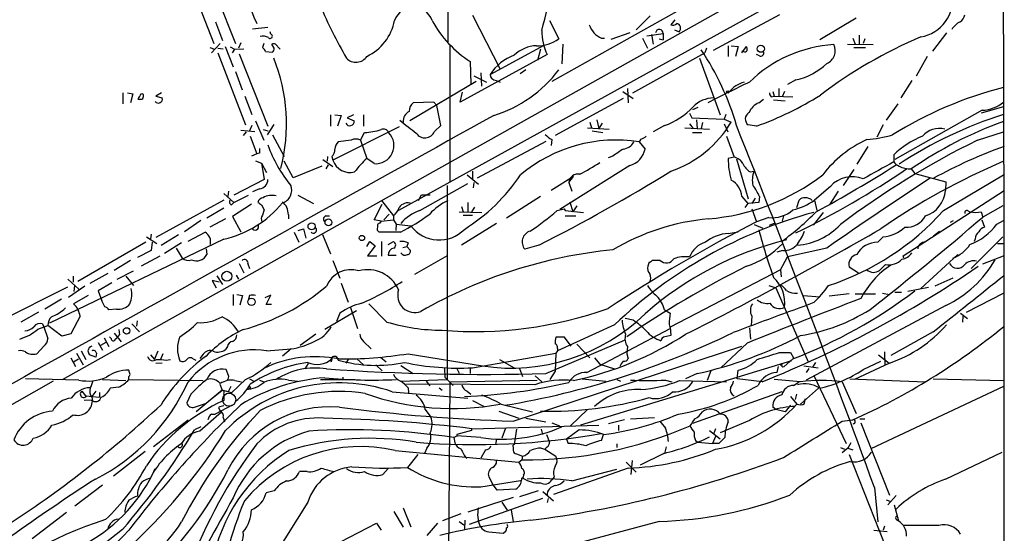
# Model space of a CAD drawing. Extents: x 2 to 34020, y -33011 to 942.
# Drawn here: x 734 to 876, y 769 to 843 of the extents above; entities that cross this region are included whole.
import ezdxf

# ---------------------------------------------------------------- set-up
doc = ezdxf.new("R2010")
doc.units = 0
doc.header["$MEASUREMENT"] = 0
doc.layers.add('MAIN', color=5, linetype='CONTINUOUS')

msp = doc.modelspace()

# ---------------------------------------------------------------- linework, layer by layer
at = {"layer": 'MAIN'}
for p, q in [((796.1207, 870.9661), (796.1207, 839.8088)), ((876.2153, 870.6275), (811.1067, 834.0515)), ((740.4947, 791.0408), (876.3, 867.2408)), ((758.2747, 849.9688), (762.3387, 839.5548)), ((761.3227, 849.9688), (765.4713, 839.5548)), ((846.1587, 847.0055), (789.0087, 815.4248)), ((799.6767, 843.6188), (803.656, 835.8295)), ((810.768, 842.8568), (812.1227, 840.2321)), ((825.3307, 843.5341), (823.2987, 841.5021)), ((828.8867, 842.9415), (828.294, 842.2641)), ((843.9573, 843.7035), (834.39, 838.5388)), ((855.0487, 843.1955), (849.7993, 840.0628)), ((762.5927, 842.6875), (763.6087, 839.9781)), ((767.9267, 841.6715), (770.128, 841.9255)), ((828.802, 841.5021), (829.4793, 841.2481)), ((770.5513, 840.9095), (770.4667, 841.2481)), ((818.3033, 840.3168), (818.7267, 840.3168)), ((822.3673, 841.0788), (819.658, 840.1475)), ((824.23, 840.3168), (824.9073, 838.8775)), ((824.8227, 840.6555), (827.1933, 840.9941)), ((825.5, 840.8248), (825.754, 839.4701)), ((826.6007, 840.2321), (827.1933, 840.0628)), ((827.1933, 840.9941), (827.1933, 840.0628)), ((854.5407, 840.3168), (854.8793, 839.4701)), ((855.472, 840.7401), (855.472, 839.4701)), ((856.3187, 840.2321), (856.0647, 839.5548)), ((868.0873, 841.0788), (866.0553, 838.4541)), ((761.746, 838.9621), (762.4233, 838.7081)), ((763.27, 839.5548), (762, 838.2001)), ((762.9313, 838.8775), (763.6933, 838.7928)), ((763.9473, 839.1315), (765.1327, 836.1681)), ((764.7093, 839.0468), (765.302, 838.7081)), ((765.302, 838.7081), (764.9633, 838.2001)), ((765.302, 838.7081), (766.6567, 838.7928)), ((766.2333, 839.6395), (765.8947, 838.8775)), ((769.5353, 839.5548), (769.366, 838.9621)), ((771.0593, 838.8775), (770.7207, 839.4701)), ((771.5673, 839.0468), (771.906, 838.7081)), ((796.3747, 839.2161), (796.3747, 819.5735)), ((802.2167, 835.0675), (810.006, 839.3008)), ((809.498, 838.7081), (809.0747, 837.0995)), ((812.7153, 839.4701), (812.546, 836.5915)), ((833.4587, 838.8775), (833.2047, 838.2001)), ((836.5913, 839.2161), (836.5913, 837.6921)), ((837.0147, 839.2161), (838.0307, 839.1315)), ((838.0307, 839.1315), (837.6073, 837.6921)), ((838.5387, 838.2001), (839.216, 839.1315)), ((853.7787, 839.4701), (857.504, 839.3855)), ((854.71, 838.9621), (856.4033, 838.9621)), ((762.9313, 838.2001), (766.9107, 827.7861)), ((765.9793, 838.0308), (770.128, 827.6168)), ((769.7893, 838.3695), (770.8053, 838.2848)), ((810.4293, 837.9461), (797.8987, 831.0881)), ((822.7907, 832.4428), (833.2047, 838.2001)), ((832.4427, 837.4381), (835.406, 829.2255)), ((838.7927, 838.3695), (838.5387, 838.3695)), ((841.0787, 837.7768), (840.6553, 837.9461)), ((865.2933, 837.6921), (863.6847, 834.8135)), ((799.338, 836.9301), (799.4227, 833.7128)), ((807.3813, 835.7448), (806.5347, 835.1521)), ((765.4713, 835.4908), (766.4027, 832.8661)), ((799.846, 834.8981), (801.7087, 833.9668)), ((800.862, 835.3215), (800.9467, 833.3741)), ((803.0633, 834.2208), (803.656, 833.9668)), ((846.328, 834.3055), (845.1427, 833.6281)), ((863.092, 834.2208), (861.4833, 831.6808)), ((800.1847, 834.0515), (790.6173, 828.3788)), ((822.0287, 833.0355), (822.1133, 831.0035)), ((843.8727, 833.0355), (843.8727, 831.8501)), ((749.2153, 832.4428), (749.2153, 830.8341)), ((749.8927, 832.4428), (750.6547, 832.2735)), ((750.6547, 832.2735), (750.316, 831.0035)), ((754.8033, 832.4428), (753.9567, 831.9348)), ((753.9567, 831.9348), (754.888, 831.6808)), ((766.826, 831.9348), (767.842, 829.3101)), ((797.8987, 831.0881), (798.2373, 832.5275)), ((821.436, 831.5961), (811.6147, 826.2621)), ((821.3513, 832.6121), (822.8753, 831.5961)), ((840.994, 831.0035), (841.6713, 831.5115)), ((842.772, 831.8501), (843.1953, 831.9348)), ((843.026, 832.6121), (843.1953, 831.9348)), ((843.1107, 831.4268), (844.804, 831.2575)), ((843.1953, 831.9348), (845.9047, 831.8501)), ((844.7193, 832.6121), (844.3807, 831.8501)), ((794.0887, 831.0881), (791.1253, 831.0035)), ((794.512, 830.5801), (794.0887, 831.0881)), ((795.1047, 827.7015), (794.512, 830.5801)), ((832.1887, 830.3261), (831.4267, 829.9875)), ((861.06, 830.8341), (859.3667, 828.4635)), ((876.3, 830.4108), (873.0827, 829.4795)), ((779.1873, 829.2255), (779.1873, 827.6168)), ((779.78, 829.2255), (780.7113, 829.1408)), ((780.7113, 829.1408), (780.2033, 827.6168)), ((782.4893, 829.2255), (781.558, 828.8021)), ((781.558, 828.8021), (782.574, 828.3788)), ((783.9287, 829.2255), (783.9287, 827.6168)), ((817.626, 828.5481), (817.88, 827.2781)), ((831.0033, 829.4795), (831.342, 828.8021)), ((831.342, 828.8021), (835.9987, 828.6328)), ((832.0193, 828.5481), (832.104, 827.2781)), ((836.2527, 829.3101), (835.9987, 828.6328)), ((835.9987, 828.6328), (837.0147, 828.2095)), ((873.252, 829.9028), (860.6367, 822.7908)), ((767.842, 827.7015), (767.5033, 826.9395)), ((768.35, 828.3788), (769.5353, 825.5848)), ((769.4507, 827.1088), (770.128, 826.9395)), ((770.9747, 827.8708), (770.0433, 826.3468)), ((789.0933, 827.5321), (779.526, 822.7061)), ((794.1733, 826.8548), (795.1047, 827.7015)), ((816.2713, 827.3628), (819.404, 827.1935)), ((816.61, 828.2095), (816.864, 827.3628)), ((818.388, 828.0401), (817.88, 827.2781)), ((827.3627, 827.7015), (825.754, 826.7701)), ((830.326, 827.3628), (833.882, 827.1935)), ((831.0033, 827.9555), (831.5113, 827.2781)), ((832.866, 828.1248), (832.6967, 827.2781)), ((835.9987, 827.9555), (836.5067, 826.7701)), ((840.6553, 827.6168), (839.47, 827.7861)), ((858.9433, 827.7861), (858.012, 826.0081)), ((766.2333, 827.0241), (768.2653, 826.8548)), ((766.9953, 826.7701), (766.572, 826.2621)), ((767.588, 826.1775), (768.5193, 823.6375)), ((770.8053, 826.3468), (772.4987, 823.2141)), ((783.5053, 825.5848), (784.098, 826.6855)), ((816.9487, 826.9395), (818.4727, 826.6855)), ((823.976, 825.7541), (823.722, 825.3308)), ((831.4267, 826.6855), (832.7813, 826.6855)), ((836.3373, 826.1775), (837.438, 823.1295)), ((872.5747, 825.5848), (876.3, 826.7701)), ((782.1507, 825.5848), (780.288, 825.3308)), ((783.5053, 825.5848), (784.4367, 822.9601)), ((810.26, 825.4155), (800.354, 820.0815)), ((811.1067, 825.6695), (811.022, 824.8228)), ((823.722, 825.3308), (824.5687, 824.3148)), ((856.742, 824.6535), (855.1333, 822.1135)), ((768.5193, 823.6375), (767.7573, 823.2988)), ((768.9427, 823.7221), (768.5193, 823.6375)), ((778.764, 823.2141), (778.6793, 822.5368)), ((779.3567, 823.2141), (779.526, 822.7061)), ((785.4527, 822.1981), (784.4367, 822.9601)), ((819.912, 823.2988), (819.2347, 823.0448)), ((837.438, 823.1295), (836.5913, 822.9601)), ((837.7767, 822.8755), (839.47, 817.1181)), ((860.4673, 823.4681), (860.4673, 822.4521)), ((768.35, 822.6215), (769.1967, 822.2828)), ((769.1967, 822.2828), (769.62, 819.9121)), ((769.1967, 822.2828), (769.9587, 820.9281)), ((773.7687, 820.1661), (772.4987, 822.5368)), ((777.9173, 821.8595), (773.7687, 820.1661)), ((778.0867, 822.7908), (779.526, 821.7748)), ((778.8487, 822.0288), (778.51, 821.4361)), ((822.3673, 821.9441), (812.292, 815.5941)), ((863.0073, 821.4361), (863.5153, 820.7588)), ((798.9147, 820.5895), (800.5233, 819.2348)), ((799.6767, 821.0975), (799.6767, 819.9121)), ((814.2393, 820.3355), (811.022, 818.3035)), ((813.562, 819.4888), (814.2393, 820.3355)), ((839.724, 821.0128), (840.3167, 821.0975)), ((854.71, 821.3515), (853.186, 819.0655)), ((863.5153, 820.7588), (868.0027, 819.5735)), ((867.664, 815.4248), (876.3, 820.5895)), ((769.62, 819.9121), (765.2173, 817.6261)), ((792.0567, 815.4248), (798.9993, 819.3195)), ((796.036, 819.0655), (796.036, 791.0408)), ((799.846, 819.4888), (799.7613, 818.7268)), ((813.562, 819.4888), (813.9853, 818.2188)), ((851.3233, 818.8961), (849.0373, 816.9488)), ((868.0027, 819.5735), (867.918, 818.3035)), ((763.778, 817.8801), (765.2173, 816.6101)), ((764.4553, 818.2188), (764.3707, 817.4568)), ((765.2173, 816.6101), (767.334, 817.6261)), ((768.9427, 818.5575), (767.9267, 818.1341)), ((774.446, 817.6261), (776.732, 816.4408)), ((791.8873, 816.8641), (792.3107, 817.7108)), ((792.3107, 817.7108), (793.5807, 817.7108)), ((809.498, 817.4568), (804.5873, 814.3241)), ((838.5387, 817.4568), (839.3853, 816.4408)), ((840.486, 817.2028), (839.978, 816.4408)), ((841.0787, 817.4568), (840.994, 816.6101)), ((852.424, 818.2188), (851.154, 816.1868)), ((861.822, 808.9055), (876.3847, 818.3035)), ((763.778, 816.9488), (753.9567, 811.5301)), ((763.778, 815.7635), (761.3227, 814.3241)), ((764.8787, 816.2715), (765.2173, 816.6101)), ((767.7573, 816.3561), (765.048, 814.5781)), ((769.1967, 816.2715), (769.62, 815.5095)), ((785.4527, 814.0701), (786.638, 816.3561)), ((786.5533, 816.8641), (788.2467, 814.6628)), ((798.068, 816.0175), (798.322, 815.2555)), ((798.9993, 816.6101), (798.9993, 815.2555)), ((799.592, 815.2555), (800.0153, 815.9328)), ((813.7313, 816.6948), (814.1547, 815.2555)), ((814.7473, 816.1021), (814.1547, 815.2555)), ((839.3853, 816.4408), (838.962, 815.8481)), ((840.994, 816.6101), (839.3853, 816.4408)), ((846.4973, 815.8481), (846.836, 816.9488)), ((849.0373, 816.9488), (849.376, 815.4248)), ((876.2153, 816.1021), (873.3367, 814.4935)), ((765.048, 814.5781), (766.2333, 812.3768)), ((769.62, 815.5095), (769.366, 814.7475)), ((773.0913, 814.8321), (773.0913, 814.2395)), ((778.51, 814.6628), (779.018, 814.6628)), ((787.654, 814.9168), (786.892, 814.0701)), ((788.2467, 814.6628), (788.2467, 814.0701)), ((797.7293, 815.2555), (801.0313, 815.1708)), ((798.322, 814.7475), (799.6767, 814.7475)), ((811.8687, 815.4248), (812.8847, 815.6788)), ((812.8847, 815.6788), (813.054, 815.4248)), ((812.8847, 815.6788), (813.054, 815.4248)), ((813.054, 815.4248), (815.6787, 815.1708)), ((813.054, 814.6628), (814.578, 814.6628)), ((839.978, 815.6788), (840.6553, 813.8161)), ((842.4333, 814.4088), (840.6553, 813.8161)), ((844.55, 814.6628), (844.3807, 813.9008)), ((848.868, 813.3081), (850.3073, 815.1708)), ((871.1353, 815.4248), (871.474, 815.2555)), ((873.0827, 815.2555), (873.3367, 814.4935)), ((760.476, 813.9855), (758.1053, 812.3768)), ((764.032, 814.2395), (761.746, 813.0541)), ((786.4687, 813.9008), (785.4527, 814.0701)), ((786.384, 813.6468), (786.4687, 813.9008)), ((786.4687, 813.9008), (788.2467, 814.0701)), ((788.2467, 814.0701), (788.67, 813.4775)), ((788.67, 813.4775), (788.5853, 812.5461)), ((788.67, 813.4775), (790.7867, 813.2235)), ((803.148, 813.5621), (798.068, 810.4295)), ((840.3167, 813.3928), (841.5867, 812.8848)), ((842.518, 813.3081), (843.3647, 813.6468)), ((868.68, 813.7315), (869.1033, 813.9855)), ((873.1673, 814.0701), (873.5907, 813.0541)), ((875.3687, 813.4775), (876.3, 813.9855)), ((752.602, 811.6148), (754.126, 810.6835)), ((753.2793, 812.0381), (753.1947, 811.3608)), ((754.7187, 810.4295), (757.2587, 811.9535)), ((758.6133, 811.0221), (761.0687, 812.2921)), ((773.938, 812.2921), (774.6153, 810.8528)), ((774.5307, 812.5461), (775.2927, 812.8001)), ((775.2927, 812.8001), (775.6313, 811.4455)), ((778.002, 811.9535), (779.1873, 809.1595)), ((789.2627, 812.2921), (786.2147, 812.2921)), ((836.5913, 812.1228), (838.0307, 812.3768)), ((858.9433, 811.6148), (858.1813, 810.8528)), ((866.2247, 811.7841), (867.0713, 812.4615)), ((871.6433, 807.0428), (876.2153, 811.6148)), ((763.778, 811.2761), (738.632, 799.1688)), ((752.5173, 810.8528), (742.696, 805.1801)), ((753.4487, 810.8528), (753.2793, 809.6675)), ((757.682, 810.7681), (755.2267, 809.2441)), ((784.4367, 810.2601), (784.86, 810.9375)), ((785.622, 810.3448), (784.5213, 808.9055)), ((784.86, 810.9375), (785.622, 810.3448)), ((786.5533, 810.9375), (786.5533, 808.8208)), ((787.4847, 810.5141), (788.2467, 810.9375)), ((789.6013, 810.0908), (790.194, 810.2601)), ((790.3633, 810.7681), (790.194, 810.2601)), ((790.194, 810.2601), (790.702, 809.6675)), ((809.244, 810.4295), (807.212, 809.8368)), ((872.236, 811.3608), (872.0667, 810.9375)), ((875.4533, 810.6835), (876.3847, 810.6835)), ((753.2793, 809.6675), (751.332, 808.6515)), ((754.5493, 808.8208), (751.84, 807.3815)), ((756.92, 810.0061), (757.7667, 808.5668)), ((761.238, 809.9215), (761.3227, 809.0748)), ((784.5213, 808.9055), (785.876, 808.9055)), ((787.4847, 808.9901), (788.67, 808.9901)), ((796.036, 808.9055), (791.2947, 806.1961)), ((844.4653, 809.6675), (843.6187, 809.4135)), ((844.1267, 806.8735), (845.1427, 808.7361)), ((850.8153, 810.0061), (845.1427, 808.7361)), ((861.9067, 808.5668), (861.822, 808.9055)), ((864.362, 804.1641), (869.696, 809.0748)), ((873.3367, 807.7201), (876.3, 808.9055)), ((750.316, 808.2281), (747.9453, 806.7888)), ((765.9793, 807.8048), (766.6567, 806.4501)), ((767.2493, 807.7201), (767.5033, 807.0428)), ((779.526, 808.2281), (780.542, 805.6881)), ((825.1613, 807.9741), (824.992, 807.3815)), ((826.77, 808.2281), (825.5847, 808.2281)), ((854.0327, 807.2968), (855.3873, 806.4501)), ((742.0187, 805.9421), (742.0187, 805.0955)), ((744.474, 804.9261), (747.0987, 806.3655)), ((748.3687, 805.5188), (750.7393, 806.7041)), ((749.6387, 805.9421), (750.7393, 804.5875)), ((762.762, 806.0268), (763.6087, 804.7568)), ((765.556, 806.1115), (765.8947, 805.5188)), ((844.1267, 806.8735), (828.2093, 798.5761)), ((844.1267, 806.8735), (844.2113, 805.8575)), ((731.4353, 799.5075), (741.2567, 804.4181)), ((741.2567, 805.5188), (742.8653, 804.0795)), ((743.712, 804.5028), (741.3413, 802.8941)), ((742.188, 803.7408), (742.2727, 804.5875)), ((747.6067, 805.0108), (745.6593, 803.8255)), ((763.1007, 805.0955), (762.0847, 805.3495)), ((762.0847, 805.3495), (762.6773, 804.2488)), ((780.7113, 804.9261), (781.7273, 802.2168)), ((842.4333, 804.5875), (843.4493, 804.2488)), ((869.0187, 805.6881), (866.394, 804.5028)), ((744.22, 803.1481), (742.1033, 801.9628)), ((745.6593, 803.8255), (746.1673, 802.3861)), ((765.1327, 803.3175), (765.1327, 801.7088)), ((765.6407, 803.3175), (766.4873, 803.1481)), ((766.4873, 803.1481), (766.064, 801.7935)), ((767.5033, 803.1481), (767.334, 802.6401)), ((770.5513, 803.2328), (769.7047, 802.8095)), ((769.874, 801.8781), (770.5513, 803.2328)), ((843.4493, 804.2488), (848.106, 793.5808)), ((847.4287, 803.1481), (849.7993, 802.9788)), ((854.0327, 803.4021), (851.154, 803.0635)), ((854.8793, 803.4021), (857.8427, 803.4021)), ((858.8587, 803.4868), (859.8747, 803.3175)), ((860.6367, 803.6561), (861.568, 803.6561)), ((865.4627, 804.3335), (862.4993, 803.7408)), ((870.966, 800.7775), (876.3, 803.4868)), ((740.3253, 802.6401), (737.9547, 801.2008)), ((746.5907, 801.5395), (746.1673, 802.3861)), ((770.636, 801.8781), (769.874, 801.8781)), ((787.3153, 799.3381), (784.6907, 801.9628)), ((868.0027, 801.7088), (847.852, 790.9561)), ((737.0233, 800.7775), (734.4833, 799.3381)), ((743.0347, 800.1848), (741.68, 797.6448)), ((748.284, 801.2008), (747.1833, 801.1161)), ((782.9127, 800.9468), (778.3407, 798.2375)), ((780.542, 800.6081), (780.034, 799.4228)), ((782.066, 801.4548), (783.082, 798.4068)), ((827.3627, 801.1161), (828.2093, 800.6081)), ((839.978, 800.1848), (839.8933, 798.8301)), ((870.1193, 800.6081), (871.1353, 799.8461)), ((870.458, 800.1848), (870.3733, 799.3381)), ((736.9387, 798.3221), (738.378, 798.8301)), ((737.616, 799.0841), (737.7853, 798.6608)), ((740.41, 797.3061), (738.378, 798.8301)), ((750.4853, 799.0841), (751.586, 797.8988)), ((751.2473, 799.5075), (751.1627, 798.7455)), ((820.166, 798.9148), (811.9533, 795.1895)), ((822.8753, 799.5921), (821.69, 799.8461)), ((828.04, 798.9995), (828.2093, 798.4068)), ((737.7853, 798.6608), (738.378, 796.9675)), ((741.68, 797.6448), (740.41, 797.3061)), ((747.9453, 797.7295), (748.9613, 796.4595)), ((748.6227, 798.2375), (748.7073, 797.4755)), ((777.0707, 797.5601), (774.7847, 795.9515)), ((816.1867, 792.0568), (828.2093, 798.4068)), ((828.2093, 798.5761), (828.294, 797.3908)), ((839.6393, 798.4915), (839.8087, 796.8828)), ((866.14, 797.8988), (860.044, 794.5121)), ((737.7853, 795.8668), (736.7693, 794.7661)), ((745.6593, 796.3748), (746.252, 795.2741)), ((746.76, 796.3748), (745.998, 795.9515)), ((746.506, 797.0521), (747.1833, 795.7821)), ((747.522, 796.9675), (747.268, 797.2215)), ((783.9287, 796.5441), (785.0293, 795.4435)), ((805.5187, 785.0295), (838.5387, 795.8668)), ((810.26, 791.8875), (821.6053, 796.7135)), ((812.9693, 797.1368), (811.6993, 797.1368)), ((813.9007, 795.8668), (812.9693, 797.1368)), ((814.7473, 796.1208), (816.61, 794.1735)), ((839.3007, 796.2901), (835.4907, 792.7341)), ((742.5267, 794.8508), (743.458, 793.1575)), ((743.204, 795.1895), (743.8813, 793.9195)), ((745.3207, 794.2581), (744.3893, 794.5968)), ((745.4053, 794.8508), (745.3207, 794.2581)), ((753.1947, 794.5968), (753.7873, 793.9195)), ((753.7873, 793.9195), (754.2953, 795.1895)), ((754.9727, 794.7661), (754.634, 793.9195)), ((760.8147, 794.6815), (760.3067, 794.0888)), ((764.286, 795.7821), (764.032, 795.3588)), ((769.9587, 795.1895), (773.5147, 795.4435)), ((773.5147, 795.4435), (772.2447, 794.4275)), ((790.3633, 794.7661), (801.116, 792.9881)), ((799.6767, 792.7341), (811.6993, 794.8508)), ((811.6993, 794.8508), (811.6147, 792.2261)), ((811.9533, 795.1895), (811.6993, 794.8508)), ((811.9533, 795.5281), (811.9533, 795.1895)), ((822.0287, 795.7821), (821.944, 794.7661)), ((821.944, 794.7661), (822.1133, 794.0041)), ((843.9573, 794.9355), (845.566, 794.9355)), ((845.566, 794.9355), (845.9893, 794.1735)), ((858.266, 794.5968), (859.79, 793.4115)), ((859.1127, 795.0201), (859.1973, 793.0728)), ((741.68, 794.1735), (742.3573, 792.9035)), ((742.1033, 793.5808), (742.7807, 794.0041)), ((754.888, 793.4115), (753.9567, 793.3268)), ((754.0413, 793.9195), (754.8033, 793.9195)), ((759.3753, 794.0041), (759.714, 793.8348)), ((775.97, 793.3268), (775.462, 792.5648)), ((779.3567, 794.0041), (779.272, 793.5808)), ((781.7273, 793.9195), (781.3887, 793.4115)), ((782.9973, 794.0041), (783.9287, 793.1575)), ((785.7067, 793.1575), (786.638, 792.3108)), ((786.384, 794.2581), (787.2307, 793.5808)), ((789.3473, 793.0728), (791.1253, 791.8875)), ((803.5713, 793.9195), (805.688, 792.7341)), ((845.7353, 793.7501), (815.2553, 784.4368)), ((817.2873, 794.1735), (818.0493, 793.2421)), ((818.0493, 793.2421), (820.166, 792.5648)), ((845.9047, 794.0041), (844.6347, 792.9035)), ((848.7833, 792.8188), (849.2067, 793.4961)), ((859.8747, 793.4115), (854.7947, 791.0408)), ((856.0647, 792.4801), (858.6047, 793.6655)), ((750.1467, 792.0568), (750.062, 792.3955)), ((764.4553, 791.6335), (764.1167, 792.4801)), ((795.6127, 792.6495), (795.6973, 791.3795)), ((797.3907, 792.6495), (797.7293, 791.9721)), ((799.338, 792.5648), (799.338, 791.8875)), ((806.45, 792.6495), (806.8733, 791.4641)), ((811.6147, 792.2261), (810.8527, 791.0408)), ((832.104, 791.8875), (830.4107, 791.1255)), ((834.0513, 792.3108), (833.5433, 790.8715)), ((837.8613, 791.1255), (838.0307, 792.3955)), ((843.788, 792.9035), (843.6187, 792.0568)), ((847.5133, 792.9881), (849.5453, 792.7341)), ((848.1907, 792.6495), (847.852, 792.0568)), ((848.9527, 791.6335), (853.6093, 781.8121)), ((739.14, 790.7868), (727.0327, 783.9288)), ((742.8653, 790.9561), (735.1607, 791.1255)), ((746.252, 791.0408), (749.6387, 790.8715)), ((750.062, 791.0408), (750.062, 791.4641)), ((750.062, 791.0408), (760.8147, 790.8715)), ((763.1853, 790.3635), (763.524, 789.5168)), ((766.9107, 791.0408), (764.8787, 789.0935)), ((765.3867, 790.8715), (766.318, 790.7021)), ((767.5033, 791.1255), (768.096, 790.7868)), ((768.9427, 790.9561), (769.5353, 790.7021)), ((773.0913, 790.9561), (774.5307, 790.7868)), ((777.748, 791.0408), (782.7433, 791.0408)), ((780.9653, 791.3795), (780.9653, 790.9561)), ((789.3473, 790.7868), (796.036, 791.0408)), ((808.6513, 790.2788), (790.0247, 790.3635)), ((792.988, 790.7868), (793.496, 790.1095)), ((795.6973, 791.3795), (796.8827, 790.1941)), ((796.3747, 790.7021), (796.036, 743.7121)), ((796.3747, 790.7021), (808.99, 790.9561)), ((808.736, 791.5488), (809.6673, 790.7021)), ((815.5093, 791.1255), (818.896, 790.7868)), ((820.5047, 791.0408), (821.0127, 790.7868)), ((827.532, 790.9561), (828.4633, 790.7021)), ((829.564, 790.8715), (836.3373, 790.7021)), ((841.502, 790.7021), (837.8613, 791.1255)), ((847.0053, 790.7021), (843.1953, 791.0408)), ((845.9893, 790.1941), (846.836, 790.7021)), ((853.0167, 790.7021), (855.0487, 786.1301)), ((854.1173, 791.1255), (865.0393, 790.7021)), ((866.14, 791.1255), (876.3847, 790.8715)), ((743.2887, 789.3475), (743.7967, 788.6701)), ((745.3207, 789.3475), (744.728, 788.5855)), ((745.8287, 789.1781), (745.8287, 788.5008)), ((748.6227, 789.9401), (747.3527, 789.7708)), ((759.0367, 788.9241), (758.444, 787.6541)), ((763.524, 789.5168), (759.7987, 786.3841)), ((761.5767, 787.9081), (763.524, 789.5168)), ((764.8787, 789.0935), (763.524, 789.5168)), ((763.778, 788.9241), (763.778, 787.9928)), ((764.794, 790.0248), (764.3707, 789.1781)), ((788.0773, 789.2628), (798.9993, 788.3315)), ((790.3633, 789.8555), (790.448, 789.0935)), ((794.8507, 789.8555), (795.274, 789.5168)), ((798.9147, 789.3475), (799.4227, 788.9241)), ((844.296, 789.2628), (831.4267, 784.6908)), ((846.4127, 788.9241), (846.2433, 788.1621)), ((849.63, 789.7708), (847.0053, 787.4848)), ((876.3, 790.0248), (857.1653, 781.0501)), ((744.6433, 788.0775), (743.6273, 787.9928)), ((743.966, 788.6701), (744.728, 788.5855)), ((744.728, 788.5855), (745.8287, 788.5008)), ((744.728, 788.5008), (744.8127, 787.9928)), ((759.5447, 787.0615), (761.1533, 787.5695)), ((764.9633, 787.3155), (762.508, 786.0455)), ((799.6767, 787.9928), (801.37, 787.1461)), ((803.8253, 787.4848), (808.3127, 786.3841)), ((845.566, 787.3155), (844.804, 786.3841)), ((845.566, 788.5855), (846.4973, 787.4848)), ((847.598, 787.5695), (847.6827, 788.2468)), ((763.4393, 786.2995), (760.3067, 783.5901)), ((762, 786.0455), (762.508, 786.0455)), ((763.016, 786.9768), (763.1853, 786.5535)), ((763.1853, 786.5535), (763.4393, 786.2995)), ((792.8187, 786.7228), (793.6653, 785.6221)), ((803.4867, 786.4688), (806.3653, 785.4528)), ((816.2713, 786.7228), (813.816, 784.3521)), ((843.4493, 786.7228), (843.026, 787.0615)), ((844.804, 786.3841), (843.4493, 786.7228)), ((753.618, 781.3888), (758.6133, 785.1988)), ((763.6933, 785.5375), (763.8627, 784.9448)), ((807.3813, 785.4528), (810.26, 784.9448)), ((811.1067, 784.7755), (812.2073, 784.3521)), ((819.3193, 784.6908), (821.6053, 785.2835)), ((822.452, 785.3681), (825.9233, 785.5375)), ((839.6393, 785.1141), (835.406, 783.3361)), ((853.0167, 785.0295), (854.5407, 785.1988)), ((855.5567, 785.3681), (856.3187, 785.3681)), ((855.726, 784.7755), (859.8747, 774.3615)), ((760.476, 784.1828), (759.5447, 783.7595)), ((799.5073, 783.6748), (797.3907, 783.0821)), ((797.3907, 783.0821), (797.3907, 782.8281)), ((799.5073, 783.9288), (799.5073, 783.6748)), ((799.592, 783.9288), (817.88, 784.4368)), ((804.418, 784.0135), (803.91, 782.5741)), ((806.0267, 783.8441), (805.688, 781.6428)), ((809.5827, 783.8441), (809.752, 783.0821)), ((810.3447, 783.0821), (810.768, 781.9815)), ((815.086, 783.7595), (813.2233, 782.4048)), ((818.3033, 782.2355), (818.5573, 783.0821)), ((820.7587, 784.4368), (820.7587, 783.6748)), ((833.882, 783.6748), (835.406, 782.4895)), ((834.7287, 783.9288), (834.4747, 783.1668)), ((796.9673, 782.6588), (797.3907, 782.9128)), ((796.9673, 782.6588), (797.1367, 781.8968)), ((800.862, 782.6588), (797.3907, 782.9128)), ((803.148, 782.4895), (802.9787, 781.6428)), ((813.2233, 782.4048), (813.4773, 781.8121)), ((820.5047, 781.7275), (820.5047, 781.2195)), ((831.85, 782.2355), (832.1887, 781.9815)), ((832.1887, 781.9815), (834.3053, 781.8121)), ((834.7287, 782.8281), (834.3053, 781.8121)), ((835.2367, 781.8121), (834.3053, 781.8121)), ((836.0833, 782.6588), (835.2367, 781.8121)), ((854.2867, 781.8968), (853.8633, 781.1348)), ((752.4327, 780.6268), (747.8607, 777.0708)), ((788.5007, 780.7961), (806.3653, 779.1028)), ((791.8027, 780.2035), (790.2787, 778.3408)), ((793.0727, 781.1348), (792.734, 780.3728)), ((801.5393, 780.8808), (800.862, 779.6955)), ((805.5187, 781.3041), (805.5187, 780.7961)), ((806.0267, 780.2881), (806.8733, 779.9495)), ((809.5827, 781.1348), (810.0907, 780.9655)), ((810.4293, 781.3041), (810.0907, 780.9655)), ((810.0907, 780.9655), (811.6993, 779.9495)), ((827.278, 780.3728), (823.8913, 778.6795)), ((827.6167, 781.3041), (827.3627, 780.3728)), ((852.7627, 781.2195), (853.3553, 780.9655)), ((853.8633, 781.1348), (853.0167, 780.4575)), ((853.8633, 781.1348), (854.5407, 780.8808)), ((854.0327, 780.2035), (862.9227, 757.7668)), ((867.918, 776.6475), (876.1307, 780.5421)), ((806.3653, 779.1028), (806.7887, 779.4415)), ((806.8733, 779.9495), (806.7887, 779.4415)), ((821.8593, 779.1028), (823.2987, 777.6635)), ((822.706, 779.3568), (822.5367, 777.3248)), ((775.8007, 777.7481), (774.7, 777.7481)), ((786.7227, 777.3248), (787.4847, 778.1715)), ((822.1133, 778.2561), (811.3607, 774.4461)), ((813.9853, 776.3935), (820.5047, 778.0868)), ((800.862, 775.5468), (806.6193, 776.4781)), ((802.0473, 776.9861), (802.5553, 775.9701)), ((803.2327, 775.0388), (802.5553, 775.9701)), ((807.0427, 777.2401), (806.958, 776.8168)), ((811.4453, 776.9861), (811.1067, 776.5628)), ((746.252, 775.8008), (742.2727, 772.7528)), ((771.0593, 774.9541), (769.874, 774.7001)), ((805.942, 775.2081), (803.2327, 775.0388)), ((809.1593, 774.9541), (806.45, 774.1075)), ((809.8367, 774.8695), (811.3607, 773.5148)), ((857.6733, 775.4621), (858.1813, 770.4668)), ((775.8853, 773.3455), (764.9633, 755.9041)), ((805.5187, 774.0228), (798.9993, 771.9061)), ((809.752, 773.8535), (799.1687, 770.1281)), ((803.91, 773.3455), (804.672, 772.1601)), ((810.5987, 773.8535), (810.4293, 773.2608)), ((859.3667, 773.6841), (860.044, 773.4301)), ((860.806, 774.2768), (859.6207, 772.9221)), ((741.0873, 771.8215), (736.092, 768.0115)), ((788.3313, 771.9908), (789.686, 769.7048)), ((789.686, 772.4988), (790.7867, 769.7895)), ((805.2647, 772.1601), (805.5187, 770.5515)), ((860.552, 772.9221), (861.1447, 770.6361)), ((776.3087, 765.3868), (785.7913, 770.2975)), ((785.7913, 770.2975), (786.4687, 769.2815)), ((826.6007, 770.5515), (791.464, 761.1535)), ((794.5967, 770.2975), (793.0727, 768.5195)), ((797.9833, 771.6521), (795.3587, 770.6361)), ((797.7293, 770.5515), (798.4067, 770.0435)), ((798.576, 770.7208), (798.4913, 769.4508)), ((860.8907, 770.8055), (861.1447, 770.6361)), ((749.1307, 769.3661), (736.6, 759.5448)), ((800.7773, 769.8741), (801.0313, 769.5355)), ((802.0473, 769.0275), (804.0793, 768.8581)), ((857.5887, 769.2815), (859.536, 769.1121)), ((859.1127, 769.8741), (858.9433, 769.2815)), ((866.9867, 769.9588), (861.822, 769.9588))]:
    msp.add_line(p, q, dxfattribs=at)
for centre, radius in [((841.2797, 838.7823), 0.5111), ((836.5066, 832.5275), 0.1693), ((776.4427, 813.1521), 0.5108), ((778.8803, 813.7219), 0.4927), ((783.7133, 811.4662), 0.3799), ((764.2176, 805.9416), 0.7124), ((767.7636, 802.2425), 0.531), ((749.7505, 798.0512), 0.4697), ((767.5033, 789.8837), 0.1411)]:
    msp.add_circle(centre, radius, dxfattribs=at)
at = {"layer": 'MAIN', "color": 5}
msp.add_circle((764.5361, 788.1172), 0.951, dxfattribs=at)
at = {"layer": 'MAIN'}
for centre, radius, start, end in [((-18997.253, 778.8598), 19873.6802, 359.68703839, 0.26456703), ((786.9695, 851.0322), 20.3555, 160.705623, 204.987833), ((762.3101, 854.573), 49.1505, 344.475078, 352.339979), ((863.3082, 846.1326), 5.7439, 280.571432, 6.185533), ((848.3776, 875.6527), 77.049, 203.395762, 209.734274), ((791.1253, 841.978), 2.8483, 17.970588, 162.028792), ((781.2835, 844.2369), 7.2648, 295.724166, 349.04891), ((808.451, 850.9105), 16.6883, 208.855121, 236.902037), ((869.1041, 844.0417), 1.6431, 304.49667, 348.121758), ((818.0012, 841.4275), 8.3339, 180.06875, 204.691975), ((819.4504, 843.1495), 3.0562, 196.840566, 247.954546), ((826.643, 841.0365), 0.5448, 355.599681, 175.599681), ((828.6242, 842.8144), 0.6418, 239.034712, 323.592573), ((829.0239, 841.7591), 0.6844, 311.707225, 80.174354), ((871.5426, 839.8749), 3.1913, 118.19679, 147.559377), ((769.3659, 838.7073), 1.894, 63.443066, 100.298353), ((770.4667, 840.599), 0.3217, 217.867175, 74.758935), ((808.9532, 844.6668), 5.4509, 269.496506, 305.553563), ((891.1821, 777.4657), 68.4901, 113.05354, 127.083588), ((768.6892, 838.0312), 1.1509, 17.093579, 53.981411), ((770.9324, 838.8352), 0.6693, 18.432241, 108.440363), ((770.1038, 838.9362), 0.9573, 317.120783, 356.484521), ((808.9982, 834.4976), 4.7194, 91.12792, 134.539006), ((799.9524, 816.7512), 39.3775, 16.145961, 33.741844), ((838.9621, 838.7081), 0.3786, 243.421413, 333.434949), ((838.3685, 838.708), 0.9474, 349.712463, 26.551528), ((852.993, 820.3464), 19.0745, 93.491661, 134.43352), ((850.0178, 838.5203), 2.0093, 293.385433, 25.505273), ((747.6707, 827.9595), 25.1579, 345.171202, 22.133397), ((782.8548, 838.7347), 1.8947, 223.184241, 326.611888), ((808.2096, 831.1753), 7.1459, 110.663215, 146.997544), ((841.2734, 838.1747), 0.443, 243.926622, 26.084995), ((797.1528, 847.059), 18.7646, 287.273769, 322.918135), ((844.3907, 843.4049), 9.3033, 282.019053, 313.675151), ((803.0845, 835.0886), 0.8681, 181.392836, 268.600566), ((965.8701, 570.3184), 292.3092, 115.584383, 116.898077), ((839.9022, 829.9963), 4.1007, 104.473742, 141.88311), ((890.6371, 777.6537), 57.3714, 104.471582, 121.925702), ((751.9667, 831.4693), 0.5516, 122.451277, 184.418621), ((751.7554, 832.189), 0.6828, 240.262404, 299.730309), ((751.967, 831.9772), 0.2993, 44.986464, 188.143638), ((751.2465, 832.0196), 0.9474, 333.448472, 10.287538), ((754.3308, 831.5251), 0.5785, 217.519675, 15.612111), ((834.5172, 827.4893), 4.1917, 90.580935, 135.815777), ((824.995, 871.5578), 46.6482, 289.615752, 302.245397), ((843.4755, 832.5024), 0.9594, 183.561805, 222.837328), ((792.0603, 829.794), 1.5288, 127.705699, 182.267992), ((824.1545, 837.145), 9.9736, 288.763946, 317.529925), ((842.2496, 828.3087), 2.973, 114.982431, 155.021877), ((873.0126, 835.0301), 5.1329, 272.67327, 309.826152), ((13341.0667, -21777.6007), 25851.0112, 119.01399701, 119.28214671), ((791.2276, 828.3502), 1.548, 116.672641, 185.21487), ((840.1307, 828.6456), 1.0841, 122.092212, 232.45042), ((895.2, 770.3524), 61.913, 107.77423, 123.276805), ((781.9608, 828.2813), 0.6209, 202.860513, 9.034512), ((783.5139, 836.8072), 10.1385, 273.302745, 286.944344), ((786.8245, 826.3914), 0.8008, 21.547631, 116.379463), ((1256.0354, 1420.2032), 753.7319, 231.7280654, 231.9572497), ((822.8566, 836.6675), 16.4921, 289.250369, 329.146051), ((-867.0781, 148.4588), 1835.1841, 19.9778537, 21.7231652), ((896.0381, 773.7247), 58.0294, 109.88538, 124.695016), ((867.0407, 824.1013), 3.1922, 75.623331, 139.427519), ((782.828, 824.3146), 1.4395, 61.93243, 118.06757), ((785.6902, 824.8289), 2.6416, 264.841508, 44.654914), ((792.7973, 827.386), 1.475, 212.164323, 338.891092), ((812.5469, 828.3801), 3.0695, 219.407873, 242.017332), ((823.5708, 827.3807), 1.6763, 283.988163, 314.129898), ((854.5938, 847.1376), 21.5591, 275.266564, 285.342247), ((870.2204, 813.0649), 14.2601, 113.14214, 133.152683), ((938.2926, 824.0608), 169.3502, 179.885409, 180.114592), ((788.6359, 831.5143), 19.6518, 199.645136, 219.306577), ((778.6712, 824.1095), 1.1276, 307.436933, 10.489812), ((781.248, 824.2158), 1.4713, 130.728008, 176.141889), ((820.3356, 804.3291), 21.2729, 80.840235, 130.148975), ((1074.6738, 442.8071), 457.9056, 123.575476, 123.804659), ((821.2753, 826.2068), 1.8988, 274.854855, 332.526746), ((821.6405, 824.8265), 2.9726, 284.152178, 350.087709), ((863.7188, 810.2282), 17.0147, 114.834291, 142.485632), ((925.4577, 717.4567), 120.3673, 116.062208, 127.152809), ((897.7666, 763.5633), 64.724, 109.290322, 119.165185), ((794.2504, 812.2143), 14.5527, 132.404176, 142.800248), ((847.0257, 822.7755), 10.436, 178.986458, 196.40844), ((837.0937, 821.3286), 1.8335, 28.307951, 79.176673), ((781.9813, 823.5041), 2.5818, 198.004742, 285.211324), ((795.1609, 857.982), 42.3352, 298.206536, 302.727672), ((841.1079, 823.2271), 2.6112, 203.208098, 237.995315), ((789.2807, 929.6128), 130.5312, 295.915142, 304.030275), ((757.52, 984.4421), 192.4736, 298.476579, 302.454135), ((1472.094, -279.4309), 1260.2513, 119.0335198, 119.2627015), ((915.7446, 729.903), 100.6822, 113.064895, 124.577994), ((861.7373, 823.299), 1.5265, 213.697355, 250.562047), ((862.9045, 824.9492), 3.5146, 241.533957, 271.676105), ((783.9871, 835.8196), 27.2795, 302.119617, 326.061835), ((682.914, 1058.3617), 278.2618, 297.00041, 301.497246), ((814.9095, 819.3442), 1.3553, 78.888219, 173.875038), ((831.2499, 845.2808), 31.1388, 274.536314, 307.538683), ((843.2165, 819.8327), 3.1636, 156.43471, 194.034487), ((1124.8219, 420.8108), 475.9754, 122.981402, 125.146836), ((854.4502, 816.1891), 4.1358, 67.022607, 139.116814), ((768.7903, 819.8868), 1.3379, 276.540223, 1.083509), ((771.658, 818.3459), 1.9125, 287.863706, 22.101816), ((835.5516, 817.2117), 2.9972, 4.690772, 60.780329), ((834.178, 814.5354), 7.4936, 22.94529, 37.194852), ((769.6019, 816.3501), 0.9495, 99.162731, 164.107653), ((770.6803, 815.2271), 2.3994, 74.703413, 120.827795), ((847.5858, 816.302), 0.9902, 84.384402, 139.217958), ((847.7201, 815.9464), 1.3416, 43.160568, 91.597425), ((863.7506, 818.6402), 4.181, 287.952616, 355.380891), ((760.2269, 826.4562), 15.5899, 283.166508, 320.431967), ((765.0198, 816.6666), 0.4196, 137.73366, 250.347095), ((853.5926, 943.4407), 152.6259, 236.200557, 236.42974), ((770.6605, 814.851), 2.4309, 359.554522, 49.330702), ((786.892, 816.5254), 2.3031, 306.02902, 342.89782), ((790.3378, 815.078), 1.4635, 68.620977, 148.250665), ((799.2303, 809.9302), 7.5992, 114.154486, 138.989478), ((843.8285, 824.157), 8.8932, 283.500745, 305.852683), ((769.9965, 814.2206), 0.8217, 140.114969, 209.491461), ((778.637, 814.1971), 0.4827, 105.254078, 232.12814), ((772.8045, 843.5633), 35.3378, 297.758072, 305.840756), ((793.8844, 809.8645), 5.853, 108.195968, 140.821002), ((789.4957, 840.7889), 33.8214, 303.116888, 311.414662), ((866.4655, 750.5423), 66.9593, 105.161706, 133.745615), ((842.8938, 818.981), 4.5953, 264.248714, 310.93574), ((818.2936, 846.247), 43.833, 306.523164, 315.005731), ((838.8922, 841.3578), 38.7342, 288.323153, 317.970589), ((591.6434, 1141.9172), 431.9229, 307.904834, 310.706486), ((862.3792, 816.0292), 2.9905, 264.180932, 332.812026), ((871.0366, 815.1002), 0.3393, 73.087238, 196.912762), ((872.2784, 818.5143), 3.3566, 256.134324, 283.864019), ((768.2916, 813.1317), 0.513, 208.773601, 20.112884), ((776.7095, 812.6134), 0.4508, 225.458357, 52.17183), ((786.4688, 812.8001), 0.568, 153.43946, 243.425927), ((786.4028, 813.1859), 0.4613, 92.335786, 196.600508), ((794.8545, 816.2385), 5.0633, 216.545357, 315.9106), ((950.6737, 601.1695), 239.4214, 117.355993, 123.297471), ((836.8773, 781.0419), 33.3481, 95.445333, 120.579496), ((845.7361, 820.1212), 9.7285, 274.988185, 316.241943), ((858.3666, 816.9989), 5.4149, 276.113738, 313.23846), ((868.3583, 818.65), 8.7121, 290.954692, 323.578893), ((873.901, 811.7983), 1.2936, 103.879402, 153.434949), ((760.2957, 810.9085), 1.5849, 345.590231, 60.808454), ((808.4743, 810.8933), 1.6461, 107.694149, 219.928128), ((569.6779, 1313.6151), 578.1819, 296.804835, 299.9812162), ((836.9348, 806.3022), 5.8307, 93.377367, 128.698328), ((920.878, 833.5311), 82.5729, 194.661827, 199.643541), ((840.4823, 815.1343), 7.6011, 323.366941, 339.412812), ((873.704, 811.2618), 1.4713, 130.728008, 176.141889), ((788.0739, 810.4523), 0.5151, 299.979416, 70.39706), ((789.5166, 809.0754), 1.8926, 63.425472, 100.30593), ((856.6368, 764.0349), 48.5776, 103.892468, 131.310705), ((834.3314, 807.4346), 3.5735, 106.954789, 158.641322), ((835.2597, 819.4944), 12.7426, 288.088008, 316.255018), ((844.6236, 812.1788), 2.5163, 266.393128, 321.104069), ((858.1156, 807.4638), 3.3896, 88.889389, 151.622654), ((864.9214, 809.8762), 0.9837, 83.116282, 177.360677), ((867.2072, 813.3725), 5.1358, 290.653845, 326.181214), ((759.8231, 809.8462), 1.6864, 245.407579, 332.778536), ((788.5247, 808.9843), 1.0399, 100.717805, 179.680469), ((789.94, 809.6675), 0.6826, 209.745922, 299.745922), ((790.2599, 809.5357), 0.4613, 272.335786, 16.600508), ((826.6949, 741.072), 69.0142, 95.640285, 119.963382), ((830.4529, 803.2753), 5.4885, 84.244533, 108.434949), ((855.465, 807.6398), 1.4728, 103.015319, 193.467286), ((861.2859, 810.5422), 2.1759, 279.705184, 326.105439), ((758.6557, 809.5686), 1.3393, 228.414064, 290.342749), ((766.7577, 807.8603), 0.5112, 344.082316, 133.98546), ((903.6825, 678.0272), 144.5284, 116.490359, 124.440711), ((826.0365, 807.0429), 1.098, 162.038641, 223.952068), ((825.1187, 808.5249), 0.5525, 274.422569, 327.506537), ((827.6448, 809.1132), 1.2444, 225.335326, 329.525818), ((780.3473, 942.3805), 163.5428, 291.958632, 304.364229), ((867.0658, 796.9234), 12.7376, 123.453779, 152.905882), ((1070.5335, 595.5373), 299.354, 134.885409, 135.114591), ((859.731, 810.3073), 2.7093, 260.460495, 315.177951), ((860.6433, 816.7658), 16.7593, 296.047967, 329.710046), ((869.6624, 808.3843), 1.2893, 206.710134, 324.495384), ((872.0521, 806.2446), 1.9315, 79.463258, 133.93435), ((782.1083, 803.0962), 3.7846, 72.421549, 158.182286), ((784.5479, 801.9874), 4.8917, 24.228173, 105.370689), ((824.3148, 805.6882), 1.1038, 327.523632, 32.471989), ((857.558, 808.0176), 1.5098, 229.264938, 305.524885), ((292.2599, 1525.6628), 926.8111, 308.257633, 309.0619933), ((758.4124, 828.5634), 31.4044, 285.059564, 309.9903), ((769.4406, 835.6064), 36.4528, 292.984363, 303.417914), ((832.4488, 809.9271), 9.2404, 215.299597, 227.968727), ((839.795, 802.0789), 4.9637, 352.77691, 48.088375), ((843.8163, 803.3319), 1.2934, 26.553165, 76.114173), ((833.3672, 817.707), 22.0337, 315.019491, 323.456866), ((746.8033, 803.3338), 3.692, 338.201472, 12.996594), ((767.9266, 802.175), 1.0612, 66.485935, 113.509114), ((791.3369, 803.1675), 2.4709, 160.437896, 291.08962), ((823.7472, 800.3573), 3.6943, 11.852873, 47.099503), ((846.4364, 806.2019), 2.719, 237.445575, 273.069604), ((819.0707, 862.8191), 73.8618, 291.303001, 306.99364), ((740.0507, 799.7546), 3.0148, 8.203744, 47.091453), ((746.2517, 800.4386), 1.1519, 36.026276, 72.884837), ((748.591, 803.2855), 2.1072, 261.622641, 321.118098), ((785.7518, 793.3982), 8.8952, 103.503675, 125.851491), ((1266.4191, -345.4497), 1221.1561, 109.9903348, 110.5747811), ((1164.6214, -9.9467), 869.3971, 110.8117336, 111.9743295), ((841.4804, 801.0042), 1.7114, 145.934794, 208.607788), ((842.2245, 804.3298), 2.3134, 230.081856, 279.408984), ((843.9672, 802.8447), 1.5803, 210.295323, 298.418621), ((740.0661, 798.8914), 1.6893, 134.314057, 182.079669), ((737.1823, 805.0867), 5.2696, 288.863022, 315.146847), ((760.4324, 805.1945), 5.9591, 265.530355, 301.251991), ((761.0709, 795.081), 5.5865, 30.291135, 63.952791), ((799.9825, 855.3386), 57.3793, 265.293062, 289.604475), ((805.2338, 820.436), 27.7551, 261.467979, 314.156845), ((837.2064, 798.848), 9.1676, 168.931037, 179.053116), ((842.9978, 823.3977), 26.3139, 278.760018, 302.138696), ((737.2772, 797.9837), 1.1513, 72.887027, 143.978115), ((751.7943, 806.8671), 11.1703, 300.287894, 317.031881), ((795.3927, 826.2618), 28.1093, 253.30019, 269.75805), ((826.632, 799.8539), 5.3717, 182.793534, 205.278446), ((815.3075, 788.442), 13.4758, 45.588072, 55.834463), ((853.6415, 811.5928), 19.2201, 288.923549, 318.728992), ((732.5474, 803.2172), 6.5761, 285.583248, 311.894669), ((734.9587, 799.9764), 1.9119, 273.51745, 316.519532), ((747.3948, 798.1952), 1.4969, 298.746399, 331.262154), ((774.3894, 781.6543), 18.3334, 115.239415, 135.835798), ((764.6888, 797.427), 0.9531, 292.138512, 2.91674), ((775.2691, 800.8216), 4.5489, 289.89013, 331.639443), ((784.8877, 797.6586), 1.4703, 183.841293, 229.28881), ((784.5162, 906.3946), 120.7168, 279.44855, 295.912229), ((803.914, 838.7292), 48.9589, 282.174949, 302.765596), ((823.7489, 796.935), 2.0708, 162.430412, 213.830498), ((828.3559, 801.1127), 4.7285, 220.081883, 251.489566), ((870.1995, 585.6121), 215.8849, 101.192759, 101.421922), ((819.3959, 849.223), 58.727, 282.497262, 298.042839), ((814.8936, 873.5987), 96.8836, 294.156097, 309.332236), ((737.1644, 796.9111), 1.2149, 300.734064, 2.66081), ((745.1658, 794.8857), 1.0743, 114.048045, 163.574043), ((747.8184, 796.9252), 0.2993, 171.878017, 351.856362), ((761.6402, 795.4858), 4.5558, 157.605157, 202.394843), ((765.175, 795.6551), 0.898, 98.130102, 171.869898), ((771.6097, 806.6626), 11.3797, 279.636892, 297.23044), ((813.9859, 796.4596), 2.3848, 163.502805, 186.116527), ((811.2758, 795.6128), 0.6827, 352.873943, 60.239505), ((827.6168, 796.4594), 0.7807, 102.539156, 167.468008), ((734.3985, 793.58), 1.6294, 62.109127, 98.96111), ((736.2191, 796.5023), 1.8213, 234.470368, 287.583355), ((746.341, 795.784), 2.2844, 195.084417, 211.31174), ((744.9396, 794.7662), 0.4732, 10.296185, 116.559637), ((775.4735, 774.6836), 24.3407, 125.791886, 148.50413), ((768.2055, 783.0363), 12.279, 81.791238, 141.369195), ((761.7597, 794.1269), 1.0957, 63.18473, 149.592252), ((762.8937, 796.9768), 1.9783, 251.133672, 305.127263), ((781.0291, 851.272), 57.2717, 269.343309, 279.379973), ((588.3415, 1598.7751), 843.5031, 287.4111515, 287.6403279), ((753.5496, 794.561), 0.8083, 195.661086, 307.469616), ((755.4383, 796.2461), 2.4117, 254.734046, 285.265954), ((757.8318, 794.4598), 0.8165, 240.361301, 318.569835), ((758.9459, 793.5628), 0.6157, 45.783022, 144.598617), ((761.2138, 803.4146), 13.6222, 294.721353, 313.271772), ((778.7724, 773.2943), 20.4071, 98.133239, 123.234367), ((777.0079, 776.8949), 17.4369, 78.873855, 115.375559), ((777.2315, 796.412), 3.2117, 245.21838, 311.431456), ((779.7483, 793.8348), 0.5397, 0, 208.069989), ((785.7705, 813.4054), 20.324, 254.350337, 281.594498), ((797.6779, 830.6468), 37.9653, 258.109275, 273.017904), ((823.0892, 792.0131), 2.3374, 135.013866, 157.608665), ((821.5206, 794.343), 0.6827, 262.88227, 330.239505), ((836.8791, 797.613), 5.3431, 282.446692, 316.269425), ((844.2254, 793.1716), 0.0998, 44.959394, 261.878017), ((844.5076, 793.1151), 0.2468, 149.02828, 300.991622), ((750.014, 786.9454), 5.4503, 89.495399, 125.55552), ((749.8348, 791.799), 0.4047, 304.153419, 39.57533), ((763.5398, 790.1685), 2.3825, 75.987087, 158.523246), ((763.8626, 791.4218), 0.6294, 312.276138, 19.655661), ((776.9339, 782.3431), 10.3557, 80.771349, 122.871224), ((801.6348, 1129.1926), 337.4154, 266.084563, 271.464786), ((790.2358, 792.7759), 2.2144, 206.068631, 243.931369), ((816.036, 789.2187), 2.8421, 86.960511, 150.516175), ((843.7514, 788.9619), 3.0977, 92.455167, 156.560728), ((845.2964, 808.7833), 19.5385, 283.324359, 303.444851), ((744.2092, 797.2375), 6.4236, 257.923683, 294.222865), ((741.7501, 791.4501), 3.1999, 328.345929, 349.582729), ((731.9843, 802.6542), 29.1883, 297.001092, 335.827658), ((747.0762, 793.4537), 3.8389, 293.756544, 321.057452), ((773.9207, 775.1424), 20.2847, 128.393544, 137.202145), ((761.841, 789.2485), 1.8657, 40.012389, 106.128891), ((764.7942, 788.3309), 2.6088, 76.872537, 125.750608), ((780.4606, 767.5099), 23.0478, 70.702481, 135.463545), ((761.0431, 793.8655), 7.4229, 306.623822, 331.849962), ((780.4329, 764.0243), 27.3506, 94.387153, 121.276535), ((766.843, 793.6652), 4.0666, 272.146336, 311.456976), ((771.8592, 785.0541), 6.0293, 78.208298, 112.670889), ((785.1753, 859.0797), 68.1286, 264.242453, 272.940314), ((787.0181, 787.0182), 4.3864, 40.303627, 59.221727), ((799.2474, 790.3971), 1.1011, 186.167798, 252.412536), ((795.4562, 867.9993), 79.4718, 272.188711, 283.16916), ((812.7385, 778.3831), 12.5783, 83.147313, 108.962021), ((824.992, 828.9988), 38.1274, 266.180197, 273.819803), ((822.6781, 808.2407), 18.6843, 273.983237, 291.62551), ((828.8512, 792.2379), 2.9905, 264.180932, 332.812026), ((823.7735, 819.7012), 34.1219, 279.48206, 300.145227), ((835.0477, 791.2729), 2.3563, 323.019707, 348.094435), ((846.0584, 788.3721), 1.8233, 92.171922, 165.146716), ((847.6232, 786.4309), 3.9863, 56.913888, 105.141033), ((850.011, 767.4182), 23.4771, 82.644412, 97.355588), ((744.5924, 786.4747), 3.3829, 92.005753, 146.709226), ((743.5512, 788.9326), 0.491, 122.320824, 327.672935), ((745.871, 789.3898), 1.448, 164.744881, 217.874984), ((745.1937, 790.6598), 2.3349, 292.380135, 337.619865), ((763.4534, 789.1358), 0.3875, 326.88812, 79.502061), ((780.3545, 764.6372), 24.6704, 81.073133, 117.331687), ((796.7459, 824.3642), 37.5212, 250.437822, 280.61247), ((790.0474, 786.4036), 2.7896, 6.570409, 57.440751), ((793.7441, 769.0145), 21.0424, 61.374024, 69.738201), ((823.5804, 780.3412), 9.2688, 87.553812, 132.762325), ((826.1348, 791.7186), 3.443, 253.575712, 314.498719), ((837.7767, 789.5168), 0.9119, 158.197424, 248.197424), ((844.6628, 787.2349), 1.646, 102.876165, 186.047269), ((646.5259, 902.6589), 158.0831, 303.144963, 313.188793), ((741.8977, 785.2362), 3.0982, 92.460393, 156.556148), ((742.6657, 788.008), 2.147, 252.461306, 359.594373), ((745.2393, 788.7096), 0.8689, 226.683725, 346.094905), ((872.6056, 676.1843), 153.8961, 133.724809, 142.775818), ((774.6169, 763.7591), 26.5472, 114.097325, 146.024222), ((759.2433, 787.8201), 0.8164, 191.732503, 291.668461), ((810.7318, 840.5129), 54.0582, 268.692193, 285.48139), ((831.071, 801.4503), 20.8088, 280.123859, 317.845313), ((846.963, 788.6275), 1.234, 247.826965, 300.97172), ((739.495, 780.0389), 6.4449, 93.912004, 159.270711), ((737.6937, 790.8008), 6.4909, 281.346287, 311.783816), ((817.7775, 740.1279), 67.3195, 136.39913, 153.213311), ((762.593, 785.114), 1.1043, 122.481141, 175.595723), ((763.8629, 785.7062), 1.527, 93.187323, 123.684864), ((762.9172, 785.7845), 0.8144, 342.345915, 70.779678), ((779.1916, 770.4969), 16.6129, 85.630524, 153.142665), ((813.2675, 1036.1593), 251.2493, 262.496416, 268.232656), ((812.796, 825.2842), 42.6051, 277.886646, 292.929266), ((830.4353, 787.9132), 2.8717, 297.590344, 327.826903), ((833.9686, 784.9589), 1.8019, 37.087393, 127.727178), ((835.4334, 784.8864), 1.1594, 2.887331, 91.354164), ((846.8361, 773.4719), 13.687, 92.482316, 121.722904), ((777.3314, 773.2625), 12.2192, 86.058604, 136.150928), ((774.1066, 577.0187), 208.4737, 82.978168, 88.882809), ((790.6205, 784.5902), 3.2149, 337.03987, 18.721811), ((1081.0961, 996.186), 330.6235, 219.692078, 219.921272), ((577.4497, 954.1696), 305.2382, 326.196653, 326.425857), ((841.4586, 782.6637), 5.3753, 154.889478, 180.05223), ((-463.5724, 2899.0891), 2490.513, 301.6845465, 301.9137283), ((854.6681, 784.9875), 0.2466, 328.900793, 121.087213), ((854.6677, 784.8601), 0.2116, 233.124688, 0), ((735.5518, 786.508), 3.9974, 280.223695, 328.792147), ((669.5562, 837.9044), 105.0219, 319.261356, 328.965229), ((697.7346, 824.2299), 77.7178, 311.734013, 328.545258), ((761.0158, 779.6567), 3.9968, 100.219324, 148.79408), ((780.5623, 767.4838), 16.7252, 105.635108, 157.300131), ((782.1062, 684.2123), 99.5619, 81.415667, 93.48466), ((800.0062, 885.0434), 103.4083, 265.308687, 280.143967), ((791.3083, 782.7012), 2.3594, 318.401954, 15.610163), ((804.037, 803.8679), 21.4454, 261.486052, 293.376698), ((807.3687, 839.1473), 59.7086, 269.443429, 293.406429), ((815.0379, 773.8345), 9.9251, 68.707468, 89.722327), ((820.374, 781.4379), 7.6073, 4.736809, 19.789806), ((833.5577, 785.2696), 2.6346, 200.380163, 224.566345), ((833.8385, 783.1243), 2.1781, 172.17607, 204.083214), ((734.8057, 783.0919), 1.545, 209.970273, 340.418022), ((765.3489, 770.1743), 13.9127, 123.859569, 149.478162), ((757.434, 781.6005), 0.3943, 228.742988, 32.456704), ((825.0109, 739.1176), 70.7595, 142.973857, 159.384116), ((784.8613, 742.6571), 39.889, 80.348766, 107.034392), ((798.5759, 782.4892), 1.5564, 202.372926, 247.618864), ((805.688, 781.4311), 0.2117, 90, 216.875312), ((810.0907, 781.8968), 0.6826, 299.738635, 7.12814), ((813.4607, 771.9916), 9.8205, 74.910212, 89.903151), ((821.4389, 769.0186), 13.5838, 103.346209, 113.523423), ((819.5516, 812.2796), 32.829, 283.612439, 295.881852), ((786.1806, 760.0347), 24.4981, 122.062353, 169.603739), ((783.5447, 759.4532), 21.9108, 76.927121, 140.076374), ((804.0565, 783.6541), 6.6079, 203.208154, 217.726082), ((801.5747, 781.6215), 0.7415, 267.263766, 348.48701), ((806.1115, 780.8808), 0.5988, 188.131456, 261.857718), ((806.1963, 782.1506), 2.3029, 287.09651, 323.972078), ((809.6107, 777.411), 3.7239, 90.43081, 114.6305), ((821.0312, 814.0187), 35.779, 271.733119, 292.509493), ((854.7628, 782.032), 2.8993, 258.847033, 329.077252), ((802.1965, 779.2234), 0.9527, 292.123029, 2.929976), ((804.4812, 777.6843), 2.3584, 11.922191, 36.975336), ((788.3514, 928.1269), 158.635, 277.136319, 290.74832), ((810.5526, 779.2947), 1.3205, 323.545785, 29.727659), ((859.8519, 758.6857), 21.2661, 105.407178, 132.512665), ((732.8354, 787.5943), 23.0505, 299.355208, 335.871243), ((727.0817, 791.8632), 28.7635, 312.937323, 332.529379), ((716.9517, 801.7833), 53.0481, 312.101035, 333.365683), ((772.7766, 778.435), 2.0424, 271.703076, 340.346931), ((776.2028, 780.4577), 2.7393, 261.559007, 306.51348), ((782.9062, 771.0781), 7.378, 95.217279, 162.102135), ((784.2362, 798.066), 20.8191, 252.086705, 257.40185), ((783.2091, 780.5846), 2.9725, 234.271641, 287.399904), ((786.9368, 842.9394), 64.685, 265.831894, 272.961461), ((785.8337, 780.1617), 2.9729, 234.278833, 287.399438), ((800.0163, 793.7843), 18.2571, 237.767312, 272.654989), ((802.9425, 777.423), 0.9961, 112.873831, 206.014568), ((806.5663, 777.6105), 0.6035, 322.135009, 68.374896), ((813.0739, 777.5765), 1.7323, 147.38878, 199.926591), ((901.6468, 533.3022), 289.2772, 122.730984, 128.573998), ((754.342, 774.4166), 3.0183, 143.213246, 184.265492), ((754.3912, 772.5959), 4.3872, 105.826461, 124.208402), ((774.1956, 772.8978), 3.7503, 111.234289, 146.749341), ((804.9886, 776.7377), 1.8024, 301.935296, 357.131404), ((806.8733, 776.7321), 0.1198, 45, 225), ((809.1531, 779.9476), 3.8237, 234.964523, 275.175165), ((809.6988, 749.4333), 27.2988, 80.965954, 94.513174), ((810.1209, 777.0406), 1.0954, 235.345204, 334.141344), ((811.3218, 777.7525), 2.0711, 280.502056, 318.991821), ((874.4381, 757.8925), 19.856, 109.169801, 133.357456), ((766.5941, 775.3877), 3.3512, 290.309717, 348.159948), ((811.8393, 774.3126), 1.4105, 95.696446, 181.454431), ((752.6579, 771.7464), 3.1895, 144.478611, 178.650782), ((752.5297, 769.9682), 4.3904, 105.83085, 124.198608), ((1111.4044, 575.6173), 399.0429, 150.198863, 152.375174), ((817.682, 752.369), 55.1552, 157.45636, 173.056441), ((825.1134, 826.6088), 56.077, 271.519803, 291.297648), ((762.6677, 772.2929), 5.0898, 320.092241, 359.458534), ((804.3969, 771.549), 3.9883, 166.222983, 204.831429), ((765.1477, 713.6), 60.114, 107.895943, 131.146716), ((748.7923, 769.0943), 1.8137, 98.059962, 168.664047), ((737.2228, 783.9433), 24.4989, 295.955488, 326.627055), ((816.194, 682.0016), 89.0914, 95.239209, 103.804912), ((860.9964, 771.0595), 0.2751, 112.594233, 247.405767), ((859.8395, 768.5135), 2.4918, 358.190051, 58.412382), ((694.293, 821.0672), 76.1048, 302.554663, 317.120986), ((763.1138, 768.6259), 3.4814, 312.621856, 6.624075), ((802.1458, 770.4945), 1.4703, 220.71119, 266.158708), ((803.8098, 769.5881), 0.7782, 290.263041, 2.356824), ((804.4321, 769.907), 0.3262, 298.411395, 42.66472), ((867.7375, 767.3124), 2.7509, 30.022856, 105.838966)]:
    msp.add_arc(centre, radius, start, end, dxfattribs=at)

doc.saveas('drawing.dxf')
